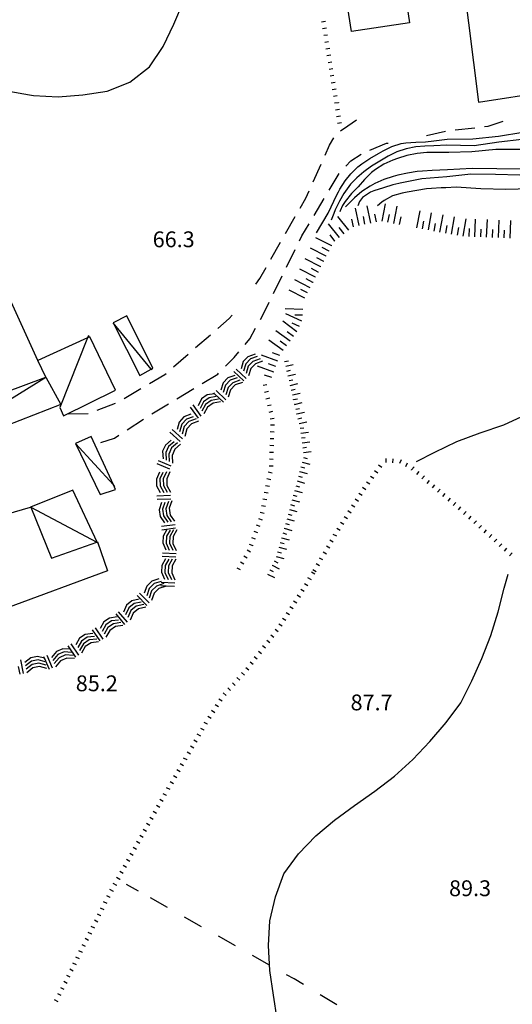
# Model space of a CAD drawing. Units: metres. Extents: x 480421 to 482409, y 4504593 to 4506096.
# Drawn here: x 481834 to 481935, y 4504805 to 4505006 of the extents above; entities that cross this region are included whole.
import ezdxf

# ---------------------------------------------------------------- set-up
doc = ezdxf.new("R2010")
doc.units = ezdxf.units.M
doc.header["$MEASUREMENT"] = 0
for name, color, linetype in [("'03 edificio industriale", 250, 'Continuous'), ("'03 roccia - strapiombo", 254, 'Continuous'), ("'03 scarpata fino a 1 mt", 254, 'Continuous'), ("'03 tettoia - baracca", 254, 'Continuous'), ('03 scarpata fino a 1 mt v', 254, 'Continuous'), ('careggiabile non asfaltata', 254, 'Continuous'), ('curva direttrice a 10 mt', 254, 'Continuous'), ('curva intermedia a 2 mt', 254, 'Continuous'), ('EDIFICIO', 250, 'Continuous'), ('limite di coltura agraria', 254, 'Continuous'), ('punto quotato a terra', 254, 'Continuous'), ('scarpata fino a 1 mt', 254, 'Continuous'), ('scarpata fino a 1 mt v', 254, 'Continuous'), ('scarpata fino a 2 mt', 254, 'Continuous'), ('scarpata fino a 2 mt v', 254, 'Continuous'), ('scarpata fino a 5 mt', 254, 'Continuous'), ('scarpata fino a 5 mt v', 254, 'Continuous')]:
    doc.layers.add(name, color=color, linetype=linetype)
doc.styles.add('SIMPLEX', font='SIMPLEX')

msp = doc.modelspace()

# ---------------------------------------------------------------- linework, layer by layer
at = {"layer": "'03 edificio industriale", "flags": 128}
for points in [[(481897.24, 4505032.01), (481900.96, 4505032.49), (481901.91, 4505032.64), (481903.84, 4505032.96), (481905.46, 4505027.41), (481910.16, 4505028.17), (481913.52, 4505005.49), (481901.64, 4505003.7)], [(481938.84, 4505027.71), (481935.6, 4505026.79), (481922.41, 4505030.4), (481927.6, 4504989.19), (481941.73, 4504991.39), (481943.89, 4504991.72)], [(481824.6, 4504902.48), (481831.13, 4504904.93), (481836.02, 4504906.35), (481836.07, 4504906.36), (481836.09, 4504906.31), (481840.31, 4504895.9), (481849.55, 4504899.15), (481849.68, 4504899.19), (481849.74, 4504899.22), (481851.79, 4504893.32), (481831.09, 4504885.66)]]:
    msp.add_lwpolyline(points, close=True, dxfattribs=at)
at = {"layer": "'03 roccia - strapiombo", "linetype": 'Continuous'}
for p, q in [((481879.51, 4504936.12), (481879.06, 4504934.62)), ((481880.47, 4504937.13), (481879.51, 4504936.12)), ((481880.98, 4504936.66), (481880.02, 4504935.64)), ((481881.94, 4504937.67), (481880.47, 4504937.13)), ((481881.49, 4504936.17), (481880.53, 4504935.16)), ((481882.39, 4504937.14), (481880.98, 4504936.66)), ((481882.96, 4504936.71), (481881.49, 4504936.17)), ((481883.47, 4504936.23), (481882, 4504935.7)), ((481880.11, 4504932.66), (481878.08, 4504934.59)), ((481880.02, 4504935.64), (481879.57, 4504934.14)), ((481880.53, 4504935.16), (481880.08, 4504933.66)), ((481881.04, 4504934.68), (481880.58, 4504933.18)), ((481882, 4504935.7), (481881.04, 4504934.68)), ((481876.35, 4504932.77), (481875.39, 4504931.76)), ((481876.86, 4504932.3), (481875.9, 4504931.28)), ((481877.82, 4504933.31), (481876.35, 4504932.77)), ((481878.26, 4504932.78), (481876.86, 4504932.3)), ((481878.83, 4504932.35), (481877.36, 4504931.81)), ((481879.63, 4504932.16), (481877.6, 4504934.08)), ((481875.98, 4504928.3), (481873.95, 4504930.23)), ((481875.39, 4504931.76), (481874.93, 4504930.26)), ((481875.9, 4504931.28), (481875.44, 4504929.78)), ((481876.4, 4504930.8), (481875.95, 4504929.3)), ((481877.36, 4504931.81), (481876.4, 4504930.8)), ((481876.91, 4504930.32), (481876.46, 4504928.82)), ((481877.87, 4504931.34), (481876.91, 4504930.32)), ((481879.34, 4504931.87), (481877.87, 4504931.34)), ((481870.99, 4504928.48), (481870.27, 4504927.09)), ((481872.12, 4504929.3), (481870.99, 4504928.48)), ((481872.53, 4504928.74), (481871.4, 4504927.92)), ((481872.93, 4504928.18), (481871.8, 4504927.36)), ((481873.64, 4504929.56), (481872.12, 4504929.3)), ((481874, 4504928.96), (481872.53, 4504928.74)), ((481874.48, 4504928.44), (481872.93, 4504928.18)), ((481873.64, 4504929.56), (481873.47, 4504929.72)), ((481875.5, 4504927.8), (481873.64, 4504929.56)), ((481873.67, 4504929.56), (481873.64, 4504929.56)), ((481870.37, 4504924.57), (481868.73, 4504926.83)), ((481870.93, 4504924.98), (481869.29, 4504927.25)), ((481871.4, 4504927.92), (481870.68, 4504926.53)), ((481871.8, 4504927.36), (481871.08, 4504925.97)), ((481872.21, 4504926.8), (481871.49, 4504925.41)), ((481873.34, 4504927.62), (481872.21, 4504926.8)), ((481874.89, 4504927.87), (481873.34, 4504927.62)), ((481867.37, 4504924.79), (481866.43, 4504923.76)), ((481867.89, 4504924.32), (481866.94, 4504923.29)), ((481868.83, 4504925.35), (481867.37, 4504924.79)), ((481869.29, 4504924.83), (481867.89, 4504924.32)), ((481869.87, 4504924.41), (481868.41, 4504923.84)), ((481867.08, 4504920.32), (481865, 4504922.21)), ((481866.43, 4504923.76), (481866, 4504922.25)), ((481866.94, 4504923.29), (481866.51, 4504921.78)), ((481867.47, 4504922.81), (481867.04, 4504921.3)), ((481868.41, 4504923.84), (481867.47, 4504922.81)), ((481867.98, 4504922.34), (481867.55, 4504920.83)), ((481868.93, 4504923.37), (481867.98, 4504922.34)), ((481870.39, 4504923.94), (481868.93, 4504923.37)), ((481864.81, 4504920.05), (481863.61, 4504919.05)), ((481866.6, 4504919.8), (481864.53, 4504921.69)), ((481863.61, 4504919.05), (481863.04, 4504917.77)), ((481864.25, 4504918.77), (481863.68, 4504917.49)), ((481865.4, 4504919.7), (481864.25, 4504918.77)), ((481864.88, 4504918.49), (481864.32, 4504917.21)), ((481866.08, 4504919.49), (481864.88, 4504918.49)), ((481865.52, 4504918.21), (481864.96, 4504916.93)), ((481866.72, 4504919.21), (481865.52, 4504918.21)), ((481863.04, 4504917.77), (481863.12, 4504916.21)), ((481863.68, 4504917.49), (481863.76, 4504915.93)), ((481864.32, 4504917.21), (481864.4, 4504915.65)), ((481864.96, 4504916.93), (481865.04, 4504915.37)), ((481864.48, 4504914.08), (481861.92, 4504915.21)), ((481864.76, 4504914.73), (481862.2, 4504915.85)), ((481862.4, 4504913.51), (481861.75, 4504912.09)), ((481861.75, 4504912.09), (481861.79, 4504910.69)), ((481863.09, 4504913.46), (481862.45, 4504912.12)), ((481862.45, 4504912.12), (481862.5, 4504910.72)), ((481863.8, 4504913.56), (481863.15, 4504912.14)), ((481863.15, 4504912.14), (481863.2, 4504910.74)), ((481864.5, 4504913.58), (481863.86, 4504912.16)), ((481863.86, 4504912.16), (481863.9, 4504910.76)), ((481861.79, 4504910.69), (481862.54, 4504909.32)), ((481862.5, 4504910.72), (481863.25, 4504909.34)), ((481863.2, 4504910.74), (481863.95, 4504909.37)), ((481863.9, 4504910.76), (481864.65, 4504909.39)), ((481864.67, 4504908.69), (481861.87, 4504908.59)), ((481864.69, 4504907.99), (481861.9, 4504907.89)), ((481862.81, 4504907.3), (481862.31, 4504905.82)), ((481863.5, 4504907.32), (481863.01, 4504905.92)), ((481863.01, 4504905.92), (481863.2, 4504904.53)), ((481864.2, 4504907.5), (481863.7, 4504906.01)), ((481863.7, 4504906.01), (481863.9, 4504904.62)), ((481864.9, 4504907.6), (481864.4, 4504906.12)), ((481864.4, 4504906.12), (481864.59, 4504904.73)), ((481862.31, 4504905.82), (481862.51, 4504904.43)), ((481862.51, 4504904.43), (481863.39, 4504903.14)), ((481863.2, 4504904.53), (481864.08, 4504903.24)), ((481863.9, 4504904.62), (481864.78, 4504903.33)), ((481864.59, 4504904.73), (481865.47, 4504903.44)), ((481865.57, 4504902.73), (481862.79, 4504902.35)), ((481865.66, 4504902.04), (481862.89, 4504901.66)), ((481863.13, 4504900.41), (481863.07, 4504899.01)), ((481863.89, 4504901.77), (481863.13, 4504900.41)), ((481863.83, 4504900.37), (481863.76, 4504898.98)), ((481864.57, 4504901.66), (481863.83, 4504900.37)), ((481864.52, 4504900.34), (481864.46, 4504898.94)), ((481865.28, 4504901.71), (481864.52, 4504900.34)), ((481865.22, 4504900.31), (481865.15, 4504898.91)), ((481865.97, 4504901.68), (481865.22, 4504900.31)), ((481863.07, 4504899.01), (481863.71, 4504897.58)), ((481863.76, 4504898.98), (481864.4, 4504897.55)), ((481864.46, 4504898.94), (481865.1, 4504897.51)), ((481865.15, 4504898.91), (481865.79, 4504897.48)), ((481865.75, 4504896.09), (481862.95, 4504896.22)), ((481865.78, 4504896.79), (481862.98, 4504896.91)), ((481862.87, 4504894.41), (481862.8, 4504893.01)), ((481863.62, 4504895.77), (481862.87, 4504894.41)), ((481863.56, 4504894.37), (481863.5, 4504892.98)), ((481864.3, 4504895.66), (481863.56, 4504894.37)), ((481864.26, 4504894.34), (481864.19, 4504892.94)), ((481865.01, 4504895.71), (481864.26, 4504894.34)), ((481864.95, 4504894.31), (481864.89, 4504892.91)), ((481865.71, 4504895.68), (481864.95, 4504894.31)), ((481862.8, 4504893.01), (481863.44, 4504891.58)), ((481863.5, 4504892.98), (481864.14, 4504891.55)), ((481864.19, 4504892.94), (481864.83, 4504891.51)), ((481864.89, 4504892.91), (481865.53, 4504891.48)), ((481859.8, 4504890.19), (481859.29, 4504888.71)), ((481860.8, 4504891.18), (481859.8, 4504890.19)), ((481861.3, 4504890.69), (481860.3, 4504889.7)), ((481861.79, 4504890.19), (481860.79, 4504889.21)), ((481862.29, 4504891.66), (481860.8, 4504891.18)), ((481862.72, 4504891.12), (481861.3, 4504890.69)), ((481863.29, 4504890.68), (481861.79, 4504890.19)), ((481863.74, 4504890.17), (481862.29, 4504889.7)), ((481863.74, 4504890.17), (481862.69, 4504890.22)), ((481865.51, 4504890.79), (481862.72, 4504890.91)), ((481863.79, 4504890.19), (481863.74, 4504890.17)), ((481865.48, 4504890.09), (481863.74, 4504890.17)), ((481859.78, 4504886.23), (481857.82, 4504888.23)), ((481860.27, 4504886.73), (481858.31, 4504888.72)), ((481860.3, 4504889.7), (481859.79, 4504888.22)), ((481860.79, 4504889.21), (481860.29, 4504887.73)), ((481861.29, 4504888.72), (481860.79, 4504887.23)), ((481862.29, 4504889.7), (481861.29, 4504888.72)), ((481855.66, 4504886.26), (481855.03, 4504884.83)), ((481856.74, 4504887.16), (481855.66, 4504886.26)), ((481857.19, 4504886.61), (481856.11, 4504885.72)), ((481857.64, 4504886.06), (481856.56, 4504885.17)), ((481858.26, 4504887.51), (481856.74, 4504887.16)), ((481858.64, 4504886.92), (481857.19, 4504886.61)), ((481859.16, 4504886.41), (481857.64, 4504886.06)), ((481859.61, 4504885.87), (481858.08, 4504885.51)), ((481853.71, 4504883.86), (481852.16, 4504883.64)), ((481855.29, 4504882.33), (481853.51, 4504884.48)), ((481855.83, 4504882.77), (481854.04, 4504884.93)), ((481856.11, 4504885.72), (481855.47, 4504884.29)), ((481856.56, 4504885.17), (481855.93, 4504883.74)), ((481857.01, 4504884.62), (481856.37, 4504883.19)), ((481858.08, 4504885.51), (481857.01, 4504884.62)), ((481851.01, 4504882.84), (481850.25, 4504881.47)), ((481851.4, 4504882.26), (481850.65, 4504880.9)), ((481852.16, 4504883.64), (481851.01, 4504882.84)), ((481852.56, 4504883.06), (481851.4, 4504882.26)), ((481852.97, 4504882.48), (481851.81, 4504881.69)), ((481853.37, 4504881.9), (481852.21, 4504881.11)), ((481854.04, 4504883.24), (481852.56, 4504883.06)), ((481854.51, 4504882.7), (481852.97, 4504882.48)), ((481854.91, 4504882.12), (481853.37, 4504881.9)), ((481847.22, 4504880.3), (481846.05, 4504879.52)), ((481847.61, 4504879.72), (481846.44, 4504878.94)), ((481848.77, 4504880.5), (481847.22, 4504880.3)), ((481849.08, 4504879.89), (481847.61, 4504879.72)), ((481850.29, 4504878.95), (481848.7, 4504881.26)), ((481850.87, 4504879.35), (481849.28, 4504881.65)), ((481851.81, 4504881.69), (481851.05, 4504880.32)), ((481852.21, 4504881.11), (481851.45, 4504879.74)), ((481845.29, 4504875.64), (481843.73, 4504877.97)), ((481845.87, 4504876.03), (481844.31, 4504878.36)), ((481846.05, 4504879.52), (481845.28, 4504878.16)), ((481846.44, 4504878.94), (481845.67, 4504877.58)), ((481846.83, 4504878.37), (481846.06, 4504877.01)), ((481847.22, 4504877.79), (481846.45, 4504876.43)), ((481848, 4504879.15), (481846.83, 4504878.37)), ((481848.39, 4504878.57), (481847.22, 4504877.79)), ((481849.55, 4504879.34), (481848, 4504879.15)), ((481849.94, 4504878.76), (481848.39, 4504878.57)), ((481837.43, 4504875.79), (481836.06, 4504875.5)), ((481838.89, 4504875.4), (481837.43, 4504875.79)), ((481838.89, 4504875.4), (481838.76, 4504875.68)), ((481840.52, 4504873.39), (481839.41, 4504875.96)), ((481841.33, 4504876.79), (481840.33, 4504875.59)), ((481841.6, 4504876.15), (481840.6, 4504874.95)), ((481842.61, 4504877.36), (481841.33, 4504876.79)), ((481842.88, 4504876.72), (481841.6, 4504876.15)), ((481843.16, 4504876.08), (481841.87, 4504875.52)), ((481844.17, 4504877.27), (481842.61, 4504877.36)), ((481844.37, 4504876.62), (481842.88, 4504876.72)), ((481844.72, 4504876), (481843.16, 4504876.08)), ((481833.91, 4504872.18), (481833.58, 4504873.72)), ((481834.58, 4504872.32), (481834.01, 4504875.06)), ((481836.06, 4504875.5), (481834.83, 4504874.52)), ((481836.21, 4504874.81), (481834.98, 4504873.83)), ((481836.35, 4504874.12), (481835.12, 4504873.15)), ((481837.58, 4504875.1), (481836.21, 4504874.81)), ((481837.72, 4504874.41), (481836.35, 4504874.12)), ((481837.87, 4504873.72), (481836.5, 4504873.43)), ((481839.01, 4504874.7), (481837.58, 4504875.1)), ((481839.23, 4504874.01), (481837.72, 4504874.41)), ((481839.38, 4504873.33), (481837.87, 4504873.72)), ((481839.88, 4504873.11), (481838.89, 4504875.4)), ((481838.94, 4504875.39), (481838.89, 4504875.4)), ((481841.87, 4504875.52), (481840.87, 4504874.32)), ((481842.15, 4504874.88), (481841.15, 4504873.68)), ((481843.43, 4504875.44), (481842.15, 4504874.88)), ((481844.99, 4504875.36), (481843.43, 4504875.44)), ((481836.5, 4504873.43), (481835.27, 4504872.46))]:
    msp.add_line(p, q, dxfattribs=at)
at = {"layer": "'03 scarpata fino a 1 mt", "linetype": 'Continuous'}
for p, q in [((481896.97, 4505001.58), (481896.97, 4505001.57)), ((481897.63, 4504997.42), (481897.64, 4504997.42)), ((481898.07, 4504994.66), (481898.07, 4504994.65)), ((481898.73, 4504990.5), (481898.74, 4504990.5)), ((481898.96, 4504989.12), (481898.96, 4504989.11))]:
    msp.add_line(p, q, dxfattribs=at)
at = {"layer": "'03 tettoia - baracca", "linetype": 'Continuous', "flags": 128}
for points in [[(481855.71, 4504945.46), (481852.93, 4504944.07), (481858.4, 4504933.29), (481860.71, 4504934.59), (481861.06, 4504934.78)], [(481848.4, 4504920.83), (481845.23, 4504919.34), (481850.27, 4504908.9), (481853.4, 4504909.98), (481852.97, 4504910.9)], [(481835.99, 4504906.36), (481836.02, 4504906.35), (481836.09, 4504906.31), (481849.55, 4504899.15), (481849.75, 4504899.04), (481849.68, 4504899.19), (481844.7, 4504909.79)]]:
    msp.add_lwpolyline(points, close=True, dxfattribs=at)
for points in [[(481860.86, 4504934.41), (481860.71, 4504934.59), (481852.93, 4504944.07)], [(481847.89, 4504941.48), (481847.68, 4504940.97), (481842.04, 4504926.75), (481842.75, 4504925.04), (481853.37, 4504930.31), (481848.12, 4504941.17), (481847.68, 4504940.97), (481837.55, 4504936.36), (481837.54, 4504936.36)], [(481811.64, 4504915.89), (481839.13, 4504932.92), (481842.2, 4504927.34), (481811.39, 4504915.32), (481809.29, 4504921.85)], [(481853.28, 4504910.57), (481852.97, 4504910.9), (481845.23, 4504919.34)]]:
    msp.add_lwpolyline(points, dxfattribs=at)
at = {"layer": '03 scarpata fino a 1 mt v', "linetype": 'Continuous'}
for p, q in [((481896.31, 4505005.73), (481895.52, 4505005.6)), ((481896.53, 4505004.34), (481895.74, 4505004.22)), ((481896.75, 4505002.96), (481895.96, 4505002.84)), ((481896.97, 4505001.57), (481896.18, 4505001.45)), ((481897.19, 4505000.19), (481896.4, 4505000.06)), ((481897.41, 4504998.81), (481896.62, 4504998.68)), ((481897.63, 4504997.42), (481896.85, 4504997.3)), ((481897.64, 4504997.42), (481897.63, 4504997.42)), ((481897.85, 4504996.04), (481897.07, 4504995.91)), ((481898.07, 4504994.65), (481897.28, 4504994.52)), ((481898.29, 4504993.27), (481897.5, 4504993.14)), ((481898.51, 4504991.88), (481897.72, 4504991.76)), ((481898.73, 4504990.5), (481897.95, 4504990.38)), ((481898.96, 4504989.11), (481898.17, 4504988.99)), ((481898.74, 4504990.5), (481898.73, 4504990.5)), ((481899.17, 4504987.73), (481898.39, 4504987.6)), ((481899.39, 4504986.34), (481898.61, 4504986.22)), ((481899.61, 4504984.96), (481898.82, 4504984.84))]:
    msp.add_line(p, q, dxfattribs=at)
at = {"layer": 'careggiabile non asfaltata', "linetype": 'Continuous'}
for p, q in [((481900.92, 4504984.38), (481902.7, 4504985.59)), ((481929.6, 4504984.32), (481932.67, 4504985.32)), ((481899.39, 4504983.34), (481900.92, 4504984.38)), ((481916.98, 4504982.43), (481920.89, 4504983.27)), ((481922.87, 4504983.53), (481926.85, 4504984)), ((481928.83, 4504984.23), (481929.6, 4504984.32)), ((481897.17, 4504980.41), (481898.03, 4504981.94)), ((481905.43, 4504979.37), (481908.78, 4504980.8)), ((481908.78, 4504980.8), (481909.14, 4504980.86)), ((481896.24, 4504978.37), (481897.17, 4504980.41)), ((481901.52, 4504977.21), (481903.61, 4504978.56)), ((481893.78, 4504972.9), (481895.42, 4504976.55)), ((481900.47, 4504976.12), (481901.52, 4504977.21)), ((481897.08, 4504971.21), (481899.14, 4504974.63)), ((481892.28, 4504969.54), (481892.96, 4504971.07)), ((481891.13, 4504967.52), (481892.28, 4504969.54)), ((481894, 4504966.05), (481896.06, 4504969.49)), ((481888.15, 4504962.31), (481890.14, 4504965.79)), ((481891.5, 4504961.87), (481892.97, 4504964.34)), ((481885.18, 4504957.1), (481887.16, 4504960.58)), ((481891, 4504960.86), (481891.5, 4504961.87)), ((481888.36, 4504955.48), (481890.12, 4504959.07)), ((481882.91, 4504953.13), (481884.18, 4504955.37)), ((481882.09, 4504951.96), (481882.91, 4504953.13)), ((481885.71, 4504950.09), (481887.47, 4504953.68)), ((481883.5, 4504945.62), (481884.83, 4504948.3)), ((481874.29, 4504942.91), (481876.61, 4504944.93)), ((481876.61, 4504944.93), (481877.23, 4504945.62)), ((481883.01, 4504944.74), (481883.5, 4504945.62)), ((481880.83, 4504940.78), (481882.04, 4504942.99)), ((481869.77, 4504938.98), (481872.79, 4504941.6)), ((481879.88, 4504939.64), (481880.83, 4504940.78)), ((481865.24, 4504935.04), (481868.26, 4504937.66)), ((481875.88, 4504935.17), (481877.68, 4504936.98)), ((481877.68, 4504936.98), (481878.6, 4504938.1)), ((481860.33, 4504931.63), (481863.47, 4504933.49)), ((481863.47, 4504933.49), (481863.73, 4504933.72)), ((481871.09, 4504931.63), (481874.31, 4504933.58)), ((481874.31, 4504933.58), (481874.47, 4504933.75)), ((481855.17, 4504928.57), (481858.61, 4504930.61)), ((481865.96, 4504928.53), (481869.38, 4504930.6)), ((481849.68, 4504926.2), (481853.4, 4504927.65)), ((481860.82, 4504925.42), (481864.25, 4504927.49)), ((481843.81, 4504925.42), (481847.81, 4504925.48)), ((481855.79, 4504922.16), (481859.13, 4504924.36)), ((481850.43, 4504919.57), (481853.21, 4504920.47)), ((481853.21, 4504920.47), (481854.11, 4504921.06))]:
    msp.add_line(p, q, dxfattribs=at)
at = {"layer": 'curva direttrice a 10 mt', "linetype": 'Continuous'}
msp.add_lwpolyline([(481936.1, 4504974.29), (481931.07, 4504974.4), (481926.03, 4504974.47), (481921.11, 4504973.95), (481916.01, 4504973.52), (481911.63, 4504972.63), (481911.32, 4504972.56), (481910.07, 4504972.27), (481908.18, 4504971.72), (481906.22, 4504971.07), (481905.5, 4504970.82), (481903.88, 4504969.69), (481903.27, 4504968.92), (481902.93, 4504967.99)], dxfattribs=at)
at = {"layer": 'curva intermedia a 2 mt', "linetype": 'Continuous'}
for points in [[(481826.75, 4504992.96), (481831.57, 4504991.5), (481835.8, 4504990.72), (481836.61, 4504990.57), (481841.66, 4504990.33), (481846.69, 4504990.7), (481851.68, 4504991.5), (481856.36, 4504993.32), (481860.35, 4504996.45), (481863.11, 4505000.62), (481865.34, 4505005.2), (481867.32, 4505009.79), (481869.21, 4505014.43), (481871.21, 4505019.09), (481873.66, 4505023.54), (481876.46, 4505027.85)], [(481894.52, 4504962.45), (481896.86, 4504966.5), (481898.68, 4504970.24), (481898.99, 4504970.86), (481899.29, 4504971.41), (481900.37, 4504973.09), (481901.52, 4504974.55), (481902.93, 4504975.96), (481903.75, 4504976.62), (481905.42, 4504977.72), (481907.18, 4504978.72), (481908.09, 4504979.23), (481909.9, 4504980.13), (481911.78, 4504980.76), (481912.78, 4504980.92), (481914.78, 4504981.05), (481916.79, 4504981.13), (481918.48, 4504981.33), (481921.18, 4504981.64), (481926.49, 4504981.72), (481931.7, 4504982.29), (481936.71, 4504983.05)], [(481936.5, 4504981.55), (481931.77, 4504981.03), (481926.71, 4504980.3), (481921.11, 4504980.39), (481918.48, 4504980.3), (481916.65, 4504980.24), (481914.81, 4504980.07), (481912.83, 4504979.68), (481910.93, 4504979.05), (481909.17, 4504978.16), (481907.45, 4504977.13), (481905.73, 4504976.11), (481904.15, 4504974.93), (481902.71, 4504973.74), (481901.45, 4504972.41), (481900.09, 4504970.54), (481899.18, 4504968.98), (481898.32, 4504967.16), (481898.04, 4504966.46), (481897.46, 4504965.05)], [(481936.31, 4504979.53), (481931.17, 4504979.5), (481926.27, 4504979.07), (481921.53, 4504978.94), (481920.59, 4504978.92), (481919.07, 4504978.91), (481917.06, 4504978.89), (481915.07, 4504978.73), (481912.96, 4504978.28), (481911.05, 4504977.68), (481910.09, 4504977.32), (481908.25, 4504976.5), (481906.56, 4504975.46), (481905.76, 4504974.81), (481904.33, 4504973.42), (481902.98, 4504971.92), (481901.64, 4504970.53), (481900.34, 4504968.88), (481899.82, 4504968.09), (481899.3, 4504966.95), (481899.24, 4504966.76)], [(481936.42, 4504975.54), (481931.37, 4504975.58), (481926.35, 4504975.62), (481921.25, 4504975.35), (481918.14, 4504975.21), (481916.17, 4504975.11), (481915.08, 4504975.01), (481913.1, 4504974.72), (481911.14, 4504974.29), (481910.14, 4504974.02), (481908.25, 4504973.37), (481906.41, 4504972.56), (481905.46, 4504972.06), (481903.78, 4504970.97), (481902.25, 4504969.67), (481901.21, 4504968.61), (481900.39, 4504967.78)], [(481938.28, 4504971.46), (481933.17, 4504971.37), (481928.11, 4504971.51), (481923.07, 4504971.82), (481920.96, 4504971.71), (481920, 4504971.67), (481918, 4504971.57), (481916.99, 4504971.46), (481915.02, 4504971.16), (481913.04, 4504970.78), (481912.02, 4504970.58), (481910.05, 4504970.04), (481908.31, 4504969.1), (481907.86, 4504968.74), (481906.96, 4504967.99)], [(481914.97, 4504915.71), (481918.67, 4504917.62), (481923.21, 4504919.74), (481927.96, 4504921.53), (481932.79, 4504923.19), (481937.37, 4504925.32), (481941.95, 4504927.47), (481946.55, 4504929.71), (481950.73, 4504932.65), (481954.42, 4504936.08), (481957.96, 4504939.72), (481960.95, 4504943.83), (481963.53, 4504948.17), (481966.46, 4504952.34), (481969.92, 4504955.99), (481974.34, 4504958.37), (481979.1, 4504960.23), (481986.22, 4504962.6)], [(481886.43, 4504801.53), (481885.72, 4504806.49), (481884.97, 4504811.54), (481884.66, 4504816.63), (481884.97, 4504821.68), (481886.11, 4504826.56), (481887.8, 4504831.31), (481890.79, 4504835.37), (481894.33, 4504839.04), (481898.15, 4504842.28), (481902.27, 4504845.26), (481906.39, 4504848.21), (481910.46, 4504851.3), (481914.21, 4504854.71), (481917.67, 4504858.39), (481920.98, 4504862.26), (481923.98, 4504866.28), (481926.25, 4504870.76), (481928.31, 4504875.37), (481930.14, 4504880.05), (481931.61, 4504884.89), (481932.86, 4504889.75), (481933.71, 4504892.64)]]:
    msp.add_lwpolyline(points, dxfattribs=at)
at = {"layer": 'EDIFICIO', "linetype": 'Continuous', "flags": 128}
msp.add_lwpolyline([(481784.01, 4504975.34), (481801.1, 4504939.13), (481803.67, 4504932.67), (481809.29, 4504921.85), (481839.13, 4504932.92), (481837.55, 4504936.36), (481830.02, 4504952.85), (481828.92, 4504952.53), (481817.35, 4504976.91), (481811.69, 4504988.82)], close=True, dxfattribs=at)
at = {"layer": 'limite di coltura agraria'}
for p, q in [((481858.09, 4504827.75), (481855.68, 4504829.12)), ((481864.01, 4504824.41), (481860.52, 4504826.37)), ((481870.98, 4504820.48), (481867.49, 4504822.45)), ((481877.94, 4504816.54), (481874.46, 4504818.51)), ((481884.91, 4504812.61), (481881.42, 4504814.57)), ((481889.92, 4504809.78), (481888.39, 4504810.64)), ((481891.83, 4504808.62), (481889.92, 4504809.78)), ((481898.68, 4504804.47), (481895.26, 4504806.54))]:
    msp.add_line(p, q, dxfattribs=at)
at = {"layer": 'scarpata fino a 1 mt', "linetype": 'Continuous'}
for p, q in [((481885.71, 4504917.51), (481885.71, 4504917.5)), ((481912.74, 4504914.69), (481912.73, 4504914.69)), ((481913.92, 4504913.94), (481913.91, 4504913.95)), ((481907.02, 4504913.31), (481907.01, 4504913.31)), ((481905.39, 4504911.03), (481905.39, 4504911.02)), ((481884.6, 4504909.2), (481884.6, 4504909.19)), ((481904.58, 4504909.88), (481904.58, 4504909.88)), ((481884.33, 4504907.82), (481884.33, 4504907.81)), ((481921.39, 4504907.57), (481921.38, 4504907.58)), ((481923.52, 4504905.76), (481923.51, 4504905.76)), ((481899.34, 4504901.58), (481899.33, 4504901.58)), ((481929.79, 4504900.14), (481929.78, 4504900.14)), ((481881.53, 4504898.45), (481881.53, 4504898.44)), ((481881.01, 4504897.15), (481881.01, 4504897.14)), ((481879.63, 4504894.7), (481879.63, 4504894.7)), ((481895.11, 4504894.31), (481895.11, 4504894.31)), ((481894.4, 4504893.1), (481894.4, 4504893.1)), ((481890.44, 4504886.69), (481890.44, 4504886.68)), ((481888.94, 4504884.32), (481888.94, 4504884.31)), ((481887.44, 4504881.95), (481887.44, 4504881.95)), ((481886.65, 4504880.8), (481886.65, 4504880.79)), ((481884.94, 4504878.57), (481884.94, 4504878.56)), ((481883.24, 4504876.34), (481883.24, 4504876.34)), ((481881.54, 4504874.12), (481881.54, 4504874.11)), ((481878.83, 4504870.91), (481878.82, 4504870.9)), ((481873.71, 4504864.27), (481873.71, 4504864.26)), ((481872.22, 4504861.89), (481872.21, 4504861.89)), ((481871.51, 4504860.68), (481871.51, 4504860.67)), ((481870.12, 4504858.24), (481870.12, 4504858.24)), ((481869.42, 4504857.03), (481869.42, 4504857.02)), ((481868.03, 4504854.59), (481868.02, 4504854.59)), ((481865.94, 4504850.95), (481865.93, 4504850.95)), ((481863.84, 4504847.3), (481863.83, 4504847.3)), ((481861.77, 4504843.64), (481861.77, 4504843.63)), ((481862.45, 4504844.87), (481862.45, 4504844.86)), ((481861.09, 4504842.41), (481861.09, 4504842.41)), ((481860.42, 4504841.18), (481860.41, 4504841.18)), ((481857.71, 4504836.27), (481857.7, 4504836.27)), ((481854.32, 4504830.14), (481854.31, 4504830.13)), ((481852.96, 4504827.69), (481852.96, 4504827.68)), ((481853.64, 4504828.91), (481853.64, 4504828.91)), ((481852.31, 4504826.44), (481852.31, 4504826.44)), ((481850.42, 4504822.69), (481850.42, 4504822.68)), ((481848.53, 4504818.93), (481848.53, 4504818.92)), ((481846.64, 4504815.17), (481846.64, 4504815.16))]:
    msp.add_line(p, q, dxfattribs=at)
at = {"layer": 'scarpata fino a 1 mt v', "linetype": 'Continuous'}
for p, q in [((481884.36, 4504931.36), (481883.58, 4504931.2)), ((481884.65, 4504929.98), (481883.86, 4504929.82)), ((481884.94, 4504928.62), (481884.16, 4504928.45)), ((481885.23, 4504927.24), (481884.45, 4504927.08)), ((481885.52, 4504925.88), (481884.74, 4504925.71)), ((481885.81, 4504924.5), (481885.03, 4504924.34)), ((481885.88, 4504923.11), (481885.08, 4504923.13)), ((481885.79, 4504920.31), (481885, 4504920.33)), ((481885.84, 4504921.71), (481885.04, 4504921.73)), ((481885.75, 4504918.91), (481884.95, 4504918.93)), ((481885.66, 4504916.1), (481884.86, 4504916.13)), ((481885.71, 4504917.5), (481884.91, 4504917.52)), ((481908.71, 4504915.46), (481908.74, 4504916.26)), ((481910.11, 4504915.42), (481910.14, 4504916.21)), ((481911.5, 4504915.36), (481911.89, 4504916.07)), ((481885.61, 4504914.7), (481884.82, 4504914.73)), ((481907.83, 4504914.45), (481907.18, 4504914.91)), ((481912.73, 4504914.69), (481913.11, 4504915.39)), ((481913.91, 4504913.95), (481914.43, 4504914.56)), ((481885.14, 4504911.95), (481884.35, 4504912.1)), ((481885.4, 4504913.32), (481884.61, 4504913.48)), ((481906.2, 4504912.17), (481905.55, 4504912.63)), ((481907.01, 4504913.31), (481906.36, 4504913.77)), ((481914.98, 4504913.03), (481915.5, 4504913.64)), ((481916.05, 4504912.13), (481916.57, 4504912.74)), ((481884.87, 4504910.57), (481884.08, 4504910.73)), ((481904.58, 4504909.88), (481903.93, 4504910.34)), ((481905.39, 4504911.02), (481904.74, 4504911.48)), ((481917.11, 4504911.21), (481917.63, 4504911.82)), ((481918.18, 4504910.31), (481918.7, 4504910.92)), ((481919.25, 4504909.39), (481919.76, 4504910)), ((481884.33, 4504907.81), (481883.54, 4504907.97)), ((481884.6, 4504909.19), (481883.81, 4504909.34)), ((481903.07, 4504907.52), (481902.39, 4504907.94)), ((481903.81, 4504908.71), (481903.13, 4504909.13)), ((481920.32, 4504908.49), (481920.83, 4504909.1)), ((481921.38, 4504907.58), (481921.9, 4504908.19)), ((481884.06, 4504906.44), (481883.27, 4504906.59)), ((481902.32, 4504906.33), (481901.64, 4504906.75)), ((481922.45, 4504906.67), (481922.97, 4504907.28)), ((481923.51, 4504905.76), (481924.03, 4504906.37)), ((481883.47, 4504903.7), (481882.72, 4504903.98)), ((481883.79, 4504905.06), (481883, 4504905.22)), ((481900.83, 4504903.96), (481900.15, 4504904.38)), ((481901.58, 4504905.14), (481900.9, 4504905.56)), ((481924.57, 4504904.83), (481925.1, 4504905.43)), ((481925.61, 4504903.89), (481926.15, 4504904.49)), ((481882.98, 4504902.39), (481882.23, 4504902.66)), ((481899.33, 4504901.58), (481898.64, 4504901.98)), ((481900.08, 4504902.77), (481899.4, 4504903.19)), ((481926.65, 4504902.96), (481927.18, 4504903.55)), ((481927.7, 4504902.02), (481928.23, 4504902.61)), ((481882.01, 4504899.76), (481881.26, 4504900.03)), ((481882.5, 4504901.07), (481881.75, 4504901.34)), ((481898.63, 4504900.37), (481897.93, 4504900.77)), ((481928.74, 4504901.08), (481929.27, 4504901.68)), ((481929.78, 4504900.14), (481930.31, 4504900.74)), ((481881.53, 4504898.44), (481880.78, 4504898.71)), ((481897.22, 4504897.95), (481896.53, 4504898.35)), ((481897.93, 4504899.16), (481897.23, 4504899.56)), ((481930.83, 4504899.21), (481931.36, 4504899.8)), ((481931.86, 4504898.27), (481932.4, 4504898.86)), ((481932.91, 4504897.33), (481933.44, 4504897.93)), ((481880.32, 4504895.92), (481879.62, 4504896.31)), ((481881.01, 4504897.14), (481880.31, 4504897.53)), ((481895.81, 4504895.53), (481895.11, 4504895.92)), ((481896.52, 4504896.74), (481895.83, 4504897.13)), ((481933.95, 4504896.39), (481934.48, 4504896.99)), ((481878.94, 4504893.48), (481878.25, 4504893.87)), ((481879.63, 4504894.7), (481878.94, 4504895.09)), ((481895.11, 4504894.31), (481894.41, 4504894.71)), ((481893.44, 4504891.43), (481892.75, 4504891.84)), ((481894.14, 4504892.64), (481893.45, 4504893.05)), ((481894.4, 4504893.1), (481893.71, 4504893.49)), ((481892.7, 4504890.24), (481892.03, 4504890.66)), ((481891.19, 4504887.87), (481890.52, 4504888.3)), ((481891.95, 4504889.05), (481891.28, 4504889.48)), ((481889.69, 4504885.5), (481889.02, 4504885.93)), ((481890.44, 4504886.68), (481889.77, 4504887.11)), ((481888.94, 4504884.31), (481888.27, 4504884.74)), ((481887.44, 4504881.95), (481886.76, 4504882.38)), ((481888.19, 4504883.13), (481887.52, 4504883.56)), ((481885.79, 4504879.68), (481885.16, 4504880.16)), ((481886.65, 4504880.79), (481886.01, 4504881.27)), ((481884.09, 4504877.45), (481883.46, 4504877.94)), ((481884.94, 4504878.56), (481884.31, 4504879.05)), ((481882.39, 4504875.23), (481881.76, 4504875.71)), ((481883.24, 4504876.34), (481882.61, 4504876.82)), ((481881.54, 4504874.11), (481880.9, 4504874.59)), ((481879.76, 4504871.94), (481879.17, 4504872.48)), ((481880.69, 4504873), (481880.05, 4504873.48)), ((481877.88, 4504869.87), (481877.29, 4504870.41)), ((481878.82, 4504870.9), (481878.22, 4504871.44)), ((481876, 4504867.79), (481875.4, 4504868.33)), ((481876.94, 4504868.83), (481876.34, 4504869.37)), ((481874.46, 4504865.45), (481873.78, 4504865.87)), ((481875.21, 4504866.63), (481874.53, 4504867.06)), ((481873.71, 4504864.26), (481873.03, 4504864.69)), ((481872.21, 4504861.89), (481871.51, 4504862.29)), ((481872.96, 4504863.08), (481872.28, 4504863.51)), ((481870.82, 4504859.46), (481870.12, 4504859.86)), ((481871.51, 4504860.67), (481870.82, 4504861.07)), ((481870.12, 4504858.24), (481869.42, 4504858.64)), ((481868.72, 4504855.81), (481868.03, 4504856.21)), ((481869.42, 4504857.02), (481868.72, 4504857.42)), ((481867.33, 4504853.38), (481866.63, 4504853.78)), ((481868.02, 4504854.59), (481867.33, 4504854.99)), ((481866.63, 4504852.16), (481865.94, 4504852.56)), ((481865.23, 4504849.73), (481864.54, 4504850.13)), ((481865.93, 4504850.95), (481865.23, 4504851.34)), ((481863.83, 4504847.3), (481863.14, 4504847.69)), ((481864.54, 4504848.52), (481863.84, 4504848.91)), ((481863.14, 4504846.08), (481862.44, 4504846.48)), ((481861.77, 4504843.63), (481861.07, 4504844.02)), ((481862.45, 4504844.86), (481861.75, 4504845.25)), ((481860.41, 4504841.18), (481859.71, 4504841.57)), ((481861.09, 4504842.41), (481860.39, 4504842.8)), ((481859.74, 4504839.95), (481859.04, 4504840.34)), ((481858.38, 4504837.5), (481857.68, 4504837.89)), ((481859.06, 4504838.73), (481858.36, 4504839.12)), ((481857.03, 4504835.05), (481856.33, 4504835.44)), ((481857.7, 4504836.27), (481857, 4504836.66)), ((481856.35, 4504833.82), (481855.65, 4504834.21)), ((481854.99, 4504831.37), (481854.29, 4504831.76)), ((481855.67, 4504832.59), (481854.97, 4504832.98)), ((481854.31, 4504830.13), (481853.61, 4504830.52)), ((481852.96, 4504827.68), (481852.26, 4504828.07)), ((481853.64, 4504828.91), (481852.94, 4504829.3)), ((481851.68, 4504825.19), (481850.97, 4504825.55)), ((481852.31, 4504826.44), (481851.6, 4504826.8)), ((481851.05, 4504823.94), (481850.34, 4504824.3)), ((481849.79, 4504821.43), (481849.08, 4504821.79)), ((481850.42, 4504822.68), (481849.71, 4504823.04)), ((481848.53, 4504818.92), (481847.82, 4504819.28)), ((481849.16, 4504820.18), (481848.45, 4504820.54)), ((481847.91, 4504817.67), (481847.2, 4504818.03)), ((481846.64, 4504815.16), (481845.93, 4504815.52)), ((481847.27, 4504816.42), (481846.56, 4504816.78)), ((481846.02, 4504813.91), (481845.3, 4504814.27)), ((481844.77, 4504811.4), (481844.05, 4504811.75)), ((481845.39, 4504812.65), (481844.67, 4504813.01)), ((481843.54, 4504808.88), (481842.82, 4504809.23)), ((481844.16, 4504810.14), (481843.44, 4504810.49)), ((481842.92, 4504807.62), (481842.2, 4504807.97)), ((481841.66, 4504805.12), (481840.95, 4504805.48)), ((481842.3, 4504806.37), (481841.59, 4504806.73))]:
    msp.add_line(p, q, dxfattribs=at)
at = {"layer": 'scarpata fino a 2 mt', "linetype": 'Continuous'}
for p, q in [((481888.19, 4504935.16), (481888.19, 4504935.16)), ((481888.42, 4504934.18), (481888.42, 4504934.19)), ((481889.79, 4504928.33), (481889.79, 4504928.34)), ((481890.03, 4504927.35), (481890.02, 4504927.36)), ((481890.25, 4504926.38), (481890.25, 4504926.38)), ((481890.47, 4504925.4), (481890.47, 4504925.41)), ((481890.7, 4504924.42), (481890.7, 4504924.43)), ((481890.93, 4504923.45), (481890.93, 4504923.45)), ((481891.27, 4504921.48), (481891.26, 4504921.48)), ((481891.04, 4504913.62), (481891.04, 4504913.63)), ((481889.73, 4504908.78), (481889.73, 4504908.79)), ((481887.88, 4504902.02), (481887.88, 4504902.02)), ((481887.35, 4504900.09), (481887.35, 4504900.09)), ((481885.4, 4504894.43), (481885.4, 4504894.43)), ((481884.94, 4504893.53), (481884.94, 4504893.54))]:
    msp.add_line(p, q, dxfattribs=at)
at = {"layer": 'scarpata fino a 2 mt v', "linetype": 'Continuous'}
for p, q in [((481887.97, 4504936.13), (481888.75, 4504936.31)), ((481888.19, 4504935.16), (481889.75, 4504935.53)), ((481888.42, 4504934.19), (481889.2, 4504934.37)), ((481888.65, 4504933.21), (481890.21, 4504933.58)), ((481888.88, 4504932.24), (481889.66, 4504932.41)), ((481889.11, 4504931.26), (481890.67, 4504931.63)), ((481889.34, 4504930.28), (481890.12, 4504930.46)), ((481889.57, 4504929.31), (481891.12, 4504929.67)), ((481889.79, 4504928.34), (481890.58, 4504928.52)), ((481890.02, 4504927.36), (481891.58, 4504927.73)), ((481890.25, 4504926.38), (481891.04, 4504926.56)), ((481890.47, 4504925.41), (481892.04, 4504925.77)), ((481890.7, 4504924.43), (481891.48, 4504924.61)), ((481890.93, 4504923.45), (481892.49, 4504923.81)), ((481891.13, 4504922.47), (481891.92, 4504922.58)), ((481891.26, 4504921.48), (481891.27, 4504921.48)), ((481891.27, 4504921.48), (481892.85, 4504921.7)), ((481891.4, 4504920.49), (481892.19, 4504920.59)), ((481891.54, 4504919.49), (481893.13, 4504919.71)), ((481891.68, 4504918.5), (481892.47, 4504918.61)), ((481891.82, 4504917.51), (481893.4, 4504917.73)), ((481891.83, 4504916.52), (481892.6, 4504916.31)), ((481891.3, 4504914.59), (481892.08, 4504914.38)), ((481891.57, 4504915.56), (481893.11, 4504915.14)), ((481890.78, 4504912.66), (481891.55, 4504912.45)), ((481891.04, 4504913.63), (481892.59, 4504913.21)), ((481890.25, 4504910.72), (481891.03, 4504910.51)), ((481890.52, 4504911.69), (481892.07, 4504911.27)), ((481889.73, 4504908.79), (481890.5, 4504908.58)), ((481890, 4504909.75), (481891.54, 4504909.34)), ((481888.95, 4504905.88), (481890.5, 4504905.47)), ((481889.21, 4504906.85), (481889.98, 4504906.64)), ((481889.47, 4504907.82), (481891.02, 4504907.41)), ((481888.42, 4504903.95), (481889.96, 4504903.52)), ((481888.68, 4504904.91), (481889.46, 4504904.7)), ((481887.88, 4504902.02), (481889.42, 4504901.59)), ((481888.15, 4504902.99), (481888.93, 4504902.77)), ((481887.35, 4504900.09), (481888.89, 4504899.66)), ((481887.61, 4504901.06), (481888.39, 4504900.84)), ((481886.81, 4504898.16), (481888.35, 4504897.73)), ((481887.08, 4504899.13), (481887.85, 4504898.91)), ((481886.27, 4504896.23), (481887.81, 4504895.8)), ((481886.54, 4504897.2), (481887.31, 4504896.99)), ((481885.4, 4504894.43), (481886.83, 4504893.7)), ((481885.86, 4504895.32), (481886.57, 4504894.96)), ((481884.49, 4504892.64), (481885.92, 4504891.91)), ((481884.94, 4504893.54), (481885.65, 4504893.18))]:
    msp.add_line(p, q, dxfattribs=at)
at = {"layer": 'scarpata fino a 5 mt', "linetype": 'Continuous'}
for p, q in [((481898.27, 4504960.79), (481898.26, 4504960.79)), ((481926.88, 4504961.69), (481926.87, 4504961.69)), ((481931.68, 4504961.49), (481931.68, 4504961.49)), ((481897.05, 4504958.75), (481897.05, 4504958.74)), ((481897.6, 4504959.82), (481897.6, 4504959.81)), ((481895.96, 4504956.61), (481895.96, 4504956.6)), ((481896.5, 4504957.68), (481896.5, 4504957.67)), ((481894.87, 4504954.47), (481894.86, 4504954.46)), ((481895.41, 4504955.54), (481895.41, 4504955.53)), ((481893.78, 4504952.32), (481893.77, 4504952.32)), ((481894.32, 4504953.4), (481894.32, 4504953.39)), ((481891.7, 4504946.81), (481891.7, 4504946.8)), ((481889.79, 4504941.27), (481889.79, 4504941.27)), ((481885.79, 4504933.98), (481885.79, 4504933.97))]:
    msp.add_line(p, q, dxfattribs=at)
at = {"layer": 'scarpata fino a 5 mt v', "linetype": 'Continuous'}
for p, q in [((481907.93, 4504964.86), (481908.61, 4504968.39)), ((481903.22, 4504963.99), (481902.47, 4504967.51)), ((481905.57, 4504964.49), (481904.82, 4504968.01)), ((481910.29, 4504964.4), (481910.97, 4504967.93)), ((481915, 4504963.48), (481915.69, 4504967.01)), ((481917.37, 4504963.06), (481918, 4504966.6)), ((481899.21, 4504961.54), (481896.96, 4504964.35)), ((481901.08, 4504963.04), (481898.83, 4504965.85)), ((481902.05, 4504963.74), (481901.71, 4504965.3)), ((481904.4, 4504964.24), (481904.07, 4504965.8)), ((481906.75, 4504964.74), (481906.42, 4504966.31)), ((481909.11, 4504964.63), (481909.41, 4504966.21)), ((481911.46, 4504964.17), (481911.77, 4504965.74)), ((481916.19, 4504963.27), (481916.47, 4504964.85)), ((481918.56, 4504962.85), (481918.84, 4504964.42)), ((481919.74, 4504962.64), (481920.36, 4504966.19)), ((481922.11, 4504962.22), (481922.73, 4504965.77)), ((481924.47, 4504961.8), (481925.1, 4504965.35)), ((481926.87, 4504961.69), (481927.03, 4504965.29)), ((481929.28, 4504961.59), (481929.43, 4504965.18)), ((481931.68, 4504961.49), (481931.83, 4504965.08)), ((481934.08, 4504961.39), (481934.24, 4504964.98)), ((481900.14, 4504962.29), (481899.14, 4504963.54)), ((481920.93, 4504962.43), (481921.21, 4504964.01)), ((481923.29, 4504962.01), (481923.57, 4504963.59)), ((481925.68, 4504961.75), (481925.75, 4504963.35)), ((481928.07, 4504961.64), (481928.14, 4504963.25)), ((481930.48, 4504961.54), (481930.55, 4504963.14)), ((481932.88, 4504961.43), (481932.95, 4504963.04)), ((481897.6, 4504959.81), (481894.39, 4504961.45)), ((481898.26, 4504960.79), (481897.26, 4504962.04)), ((481896.5, 4504957.67), (481893.3, 4504959.31)), ((481897.05, 4504958.74), (481895.63, 4504959.47)), ((481895.41, 4504955.53), (481892.21, 4504957.17)), ((481895.96, 4504956.6), (481894.54, 4504957.33)), ((481894.32, 4504953.39), (481891.11, 4504955.03)), ((481894.86, 4504954.46), (481893.44, 4504955.19)), ((481893.23, 4504951.25), (481890.03, 4504952.89)), ((481893.77, 4504952.32), (481892.35, 4504953.05)), ((481892.14, 4504949.11), (481888.93, 4504950.75)), ((481892.68, 4504950.18), (481891.26, 4504950.91)), ((481891.7, 4504946.8), (481888.1, 4504946.91)), ((481890.5, 4504942.24), (481887.61, 4504944.38)), ((481891.5, 4504944.43), (481888.23, 4504945.93)), ((481891.66, 4504945.6), (481890.06, 4504945.65)), ((481889.08, 4504940.31), (481886.18, 4504942.45)), ((481889.79, 4504941.27), (481888.5, 4504942.23)), ((481891, 4504943.34), (481889.55, 4504944)), ((481887.65, 4504938.38), (481884.75, 4504940.52)), ((481888.36, 4504939.34), (481887.07, 4504940.3)), ((481886.61, 4504936.24), (481883.22, 4504937.45)), ((481887.01, 4504937.37), (481885.5, 4504937.91)), ((481885.79, 4504933.97), (481882.4, 4504935.19)), ((481886.2, 4504935.1), (481884.69, 4504935.64)), ((481885.39, 4504932.84), (481883.88, 4504933.38))]:
    msp.add_line(p, q, dxfattribs=at)

# ---------------------------------------------------------------- texts
at = {"layer": 'punto quotato a terra', "style": 'SIMPLEX'}
for s, rotation, p in [('66.3               ', 0.0286, (481861, 4504959.53)), ('66.3               ', 0.0286, (481861, 4504959.53)), ('85.2               ', 0.0287, (481845.28, 4504868.66)), ('87.7               ', 0.0229, (481901.46, 4504864.75)), ('89.3               ', 0.0286, (481921.6, 4504826.72))]:
    msp.add_text(s, height=3.24, rotation=rotation, dxfattribs=at).set_placement(p)

doc.saveas('drawing.dxf')
